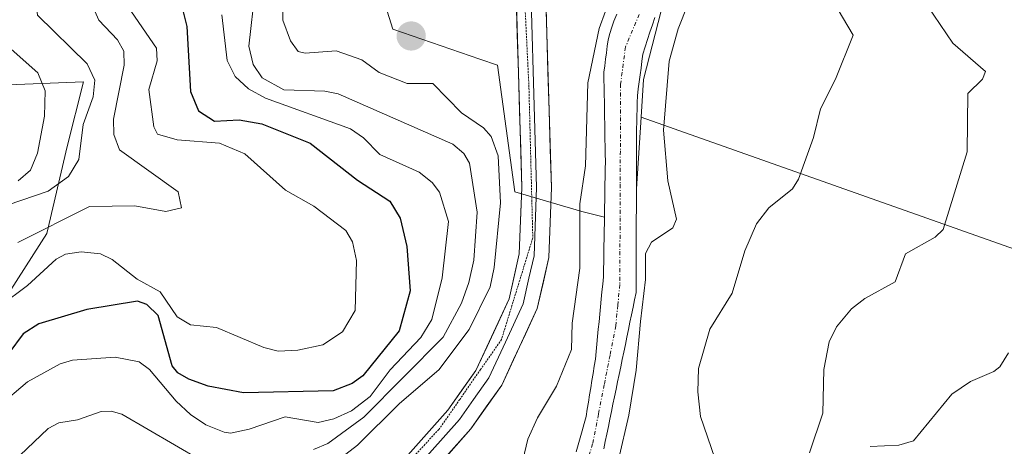
# Model space of a CAD drawing. Units: metres. Extents: x 668396 to 671856, y 4749002 to 4751400.
# Drawn here: x 669285 to 669412, y 4750056 to 4750111 of the extents above; entities that cross this region are included whole.
import ezdxf

# ---------------------------------------------------------------- set-up
doc = ezdxf.new("R2010")
doc.units = ezdxf.units.M
doc.header["$MEASUREMENT"] = 0
doc.linetypes.add('TRAZO_Y_PUNTO', pattern=[1, 0.5, -0.25, 0, -0.25])
doc.linetypes.add('TRAZOS2', pattern=[0.375, 0.25, -0.125])
for name, color, linetype, lineweight in [('Arbolado forestal CxS', 92, 'Continuous', 0), ('Carátula', 7, 'Continuous', 5), ('Corriente natural Cxs', 5, 'Continuous', 13), ('Corriente natural eje', 5, 'TRAZO_Y_PUNTO', 0), ('Corriente natural superficial', 5, 'Continuous', 13), ('Curva de nivel maestra', 36, 'Continuous', 30), ('Curva de nivel normal', 36, 'Continuous', 0), ('Layer 0', 7, 'Continuous', 0), ('Matorral CxS', 135, 'Continuous', 0), ('Núcleo urbano CxS', 19, 'Continuous', 0), ('Punto de cota en terreno', 7, 'Continuous', 0), ('Suelo desnudo CxS', 43, 'Continuous', 0), ('Vía pecuaria eje', 92, 'TRAZOS2', 0)]:
    doc.layers.add(name, color=color, linetype=linetype, lineweight=lineweight)

# ---------------------------------------------------------------- blocks, each defined once
blk = doc.blocks.new('*U151')
at = {"layer": 'Matorral CxS', "color": 135, "linetype": 'Continuous', "lineweight": 0}
blk.add_polyline3d([(669270.5815, 4750101.8877, 905.5522), (669293.2377, 4750102.7701, 887.6734), (669291.1585, 4750094.4543, 887.4135), (669288.5173, 4750083.2293, 879.5328), (669283.8949, 4750075.9659, 876.2244)], dxfattribs=at)
blk = doc.blocks.new('*U157')
at = {"layer": 'Suelo desnudo CxS', "color": 43, "linetype": 'Continuous', "lineweight": 0}
for points in [[(669356.7201, 4750055.0601, 854.1326), (669356.9801, 4750055.9701, 854.1555), (669357.2401, 4750056.8901, 854.1747), (669357.5001, 4750057.8001, 854.1769), (669357.7601, 4750058.7201, 854.2795), (669358.0201, 4750059.6301, 854.3773), (669358.1701, 4750060.5601, 854.4147), (669358.3201, 4750061.4801, 854.4495), (669358.4701, 4750062.4101, 854.4809), (669358.6201, 4750063.3401, 854.5563), (669358.7701, 4750064.2601, 854.641), (669358.9201, 4750065.1901, 854.7305), (669359.0701, 4750066.1101, 854.8245), (669359.2201, 4750067.0401, 854.9233), (669359.3101, 4750068.0001, 854.9403), (669359.4101, 4750068.9701, 854.9051), (669359.5001, 4750069.9301, 854.8549), (669359.5901, 4750070.8901, 854.7942), (669359.6901, 4750071.8501, 854.7261), (669359.7801, 4750072.8201, 854.6765), (669359.8801, 4750073.7801, 854.6925), (669359.9701, 4750074.7401, 854.7033), (669360.0601, 4750075.7001, 854.7115), (669360.1601, 4750076.6701, 854.7187), (669360.2501, 4750077.6301, 854.7191), (669360.2701, 4750078.6201, 854.6903), (669360.2801, 4750079.6201, 854.659), (669360.2885, 4750080.0379, 854.6465), (669360.3001, 4750080.6101, 854.6292), (669360.3201, 4750081.6001, 854.5988), (669360.3301, 4750082.5901, 854.5675), (669360.3501, 4750083.5901, 854.543), (669360.3701, 4750084.5801, 854.5181), (669360.3777, 4750085.332, 854.4984), (669360.3801, 4750085.5701, 854.4921), (669360.4001, 4750086.5601, 854.4663), (669360.4201, 4750087.5601, 854.4413), (669360.4301, 4750088.5501, 854.4417), (669360.4501, 4750089.5401, 854.4424), (669360.4701, 4750090.5301, 854.443), (669360.4801, 4750091.5301, 854.4432), (669360.5001, 4750092.5201, 854.444), (669360.4801, 4750093.4801, 854.4654), (669360.4701, 4750094.4301, 854.4869), (669360.4501, 4750095.3901, 854.5088), (669360.4301, 4750096.3501, 854.5309), (669360.4201, 4750097.3001, 854.553), (669360.4001, 4750098.2601, 854.5806), (669360.3801, 4750099.2201, 854.6095), (669360.3701, 4750100.1701, 854.6378), (669360.3501, 4750101.1301, 854.6663), (669360.3301, 4750102.0901, 854.6947), (669360.3201, 4750103.0401, 854.7115), (669360.3001, 4750104.0001, 854.7199), (669360.4101, 4750104.8401, 854.7275), (669360.5201, 4750105.6801, 854.7347), (669360.6301, 4750106.5201, 854.7415), (669360.7401, 4750107.3601, 854.7479), (669360.8501, 4750108.2001, 854.7582), (669361.0901, 4750109.0001, 854.7676), (669361.3301, 4750109.8101, 854.7765), (669361.5701, 4750110.6101, 854.7847), (669361.9901, 4750111.5101, 854.7915)], [(669369.1736, 4750117.7979, 855.2295), (669365.4207, 4750103.0771, 854.9776), (669365.0993, 4750098.2025, 854.9358), (669364.4901, 4750088.9699, 854.7891), (669364.4901, 4750088.1301, 854.7879), (669364.4901, 4750087.1701, 854.8567), (669364.4901, 4750086.2101, 855.0595), (669364.4801, 4750085.2501, 855.2592), (669364.4801, 4750084.2901, 855.4612), (669364.4801, 4750083.3301, 855.6633), (669364.4801, 4750082.3601, 855.8478), (669364.4701, 4750081.4001, 855.9096), (669364.4701, 4750080.4401, 855.9766), (669364.4701, 4750079.4801, 856.0437), (669364.4701, 4750078.5201, 856.1107), (669364.4601, 4750077.5501, 856.173), (669364.4601, 4750076.5901, 856.2822), (669364.4601, 4750075.6301, 856.3938), (669364.2601, 4750074.6701, 856.3786), (669364.0601, 4750073.7101, 856.3504), (669363.8601, 4750072.7501, 856.3093), (669363.6701, 4750071.7901, 856.3589), (669363.4701, 4750070.8301, 856.4488), (669363.2701, 4750069.8601, 856.5584), (669363.0701, 4750068.9001, 856.6831), (669362.8701, 4750067.9401, 856.825), (669362.6801, 4750066.9801, 856.8119), (669362.4801, 4750066.0201, 856.6404), (669362.2801, 4750065.0601, 856.4654), (669362.0801, 4750064.1001, 856.2967), (669361.8801, 4750063.1401, 856.1345), (669361.6801, 4750062.1801, 856.0238), (669361.4801, 4750061.2201, 856.0023), (669361.2901, 4750060.2601, 855.9817), (669361.0901, 4750059.3001, 855.952), (669360.8901, 4750058.3401, 855.9182), (669360.6901, 4750057.3701, 855.867), (669360.4901, 4750056.4101, 855.726), (669360.2901, 4750055.4501, 855.5885)]]:
    blk.add_polyline3d(points, dxfattribs=at)
blk = doc.blocks.new('*U159')
at = {"layer": 'Arbolado forestal CxS', "color": 92, "linetype": 'Continuous', "lineweight": 0}
blk.add_polyline3d([(669426.7061, 4750076.4213, 875.7255), (669365.0993, 4750098.2025, 854.9358), (669365.4207, 4750103.0771, 854.9776), (669369.1736, 4750117.7979, 855.2295)], dxfattribs=at)
blk = doc.blocks.new('*U171')
at = {"layer": 'Curva de nivel normal', "color": 36, "linetype": 'Continuous', "lineweight": 0}
blk.add_polyline3d([(669284.04, 4750117.93, 890), (669286.51, 4750116.14, 890), (669286.94, 4750115.19, 890), (669287.35, 4750111.38, 890), (669293.71, 4750105.07, 890), (669294.71, 4750103, 890), (669294.5, 4750100.82, 890), (669293.2, 4750097.27, 890), (669292.66, 4750092.75, 890), (669291.31, 4750090.58, 890), (669288.71, 4750088.68, 890), (669283.57, 4750086.91, 890)], dxfattribs=at)
blk = doc.blocks.new('*U200')
at = {"layer": 'Curva de nivel normal', "color": 36, "linetype": 'Continuous', "lineweight": 0}
for points in [[(669284.15, 4750053.73, 865), (669288.7, 4750058.08, 865), (669290.09, 4750058.81, 865), (669292.5, 4750059.22, 865), (669295.55, 4750060.27, 865), (669296.82, 4750060.31, 865), (669298.19, 4750059.93, 865), (669308.37, 4750053.99, 865)], [(669322.88, 4750055.37, 865), (669324.72, 4750056.15, 865), (669329.39, 4750059.53, 865), (669339.59, 4750069.85, 865), (669341.95, 4750074.23, 865), (669342.92, 4750076.92, 865), (669343.54, 4750079.77, 865), (669343.99, 4750085.99, 865), (669343, 4750092.29, 865), (669342.26, 4750093.53, 865), (669340.84, 4750094.74, 865), (669326.08, 4750101.21, 865), (669324.37, 4750101.57, 865), (669319.09, 4750101.73, 865), (669316.28, 4750103.27, 865), (669315.1, 4750105.02, 865), (669314.57, 4750107.36, 865), (669315.38, 4750114.64, 865)], [(669396.3, 4750121.04, 865), (669405.26, 4750107.74, 865), (669409.46, 4750104.12, 865), (669409.07, 4750103.1, 865), (669407.2, 4750101.27, 865), (669407.12, 4750093.75, 865), (669404.01, 4750083.74, 865), (669403.01, 4750082.73, 865), (669399.17, 4750080.6, 865), (669397.83, 4750077.01, 865), (669393.91, 4750074.85, 865), (669392.21, 4750073.49, 865), (669390.29, 4750071.19, 865), (669389.34, 4750069.25, 865), (669388.63, 4750065.68, 865), (669388.53, 4750060.08, 865), (669386.82, 4750054.93, 865)]]:
    blk.add_polyline3d(points, dxfattribs=at)
blk = doc.blocks.new('*U206')
at = {"layer": 'Curva de nivel normal', "color": 36, "linetype": 'Continuous', "lineweight": 0}
blk.add_polyline3d([(669282.78, 4750108.02, 895), (669287.39, 4750103.93, 895), (669288.3, 4750101.62, 895), (669288.21, 4750098.33, 895), (669287.33, 4750093.56, 895), (669286.43, 4750091.4, 895), (669284.83, 4750090.02, 895)], dxfattribs=at)
blk = doc.blocks.new('*U209')
at = {"layer": 'Curva de nivel normal', "color": 36, "linetype": 'Continuous', "lineweight": 0}
for points in [[(669324.44, 4750052.74, 860), (669328.55, 4750055.94, 860), (669333.97, 4750061.29, 860), (669339.04, 4750065.66, 860), (669342.96, 4750070.86, 860), (669345.66, 4750076.34, 860), (669346.19, 4750078.82, 860), (669346.97, 4750087.19, 860), (669346.67, 4750093.24, 860), (669345.78, 4750095.73, 860), (669344.8, 4750096.83, 860), (669341.94, 4750098.79, 860), (669338.25, 4750102.54, 860), (669334.94, 4750102.57, 860), (669331.35, 4750103.99, 860), (669329.14, 4750105.59, 860), (669325.81, 4750106.75, 860), (669321.81, 4750106.46, 860), (669320.9, 4750106.69, 860), (669319.92, 4750108.07, 860), (669318.92, 4750110.72, 860), (669318.92, 4750112.23, 860)], [(669389.79, 4750113.23, 860), (669392.42, 4750108.79, 860), (669390.16, 4750103.1, 860), (669388.2, 4750099.3, 860), (669387.33, 4750095.58, 860), (669385.37, 4750090.23, 860), (669384.62, 4750088.99, 860), (669381.58, 4750086.53, 860), (669379.97, 4750084.47, 860), (669378.45, 4750081, 860), (669376.85, 4750075.51, 860), (669373.97, 4750070.88, 860), (669372.48, 4750065.82, 860), (669372.4, 4750062.79, 860), (669372.74, 4750059.65, 860), (669374.6, 4750054.24, 860)]]:
    blk.add_polyline3d(points, dxfattribs=at)
blk = doc.blocks.new('*U213')
at = {"layer": 'Curva de nivel normal', "color": 36, "linetype": 'Continuous', "lineweight": 0}
blk.add_polyline3d([(669293.81, 4750113.92, 885), (669295.22, 4750110.73, 885), (669297.64, 4750108.17, 885), (669298.47, 4750106.72, 885), (669298.49, 4750104.92, 885), (669297.14, 4750097.96, 885), (669297.16, 4750096, 885), (669297.91, 4750093.99, 885), (669305.46, 4750088.57, 885), (669305.9, 4750086.52, 885), (669303.87, 4750086.06, 885), (669299.87, 4750086.78, 885), (669294.01, 4750086.71, 885), (669284.8, 4750082.07, 885)], dxfattribs=at)
blk = doc.blocks.new('*U219')
at = {"layer": 'Curva de nivel normal', "color": 36, "linetype": 'Continuous', "lineweight": 0}
blk.add_polyline3d([(669282.42, 4750073.87, 880), (669286.03, 4750076.53, 880), (669289.73, 4750079.9, 880), (669290.94, 4750080.55, 880), (669292.96, 4750080.87, 880), (669295.45, 4750080.6, 880), (669296.96, 4750079.88, 880), (669300.16, 4750077.35, 880), (669303.13, 4750075.72, 880), (669305.32, 4750072.48, 880), (669307.05, 4750071.45, 880), (669310.38, 4750071.12, 880), (669316.48, 4750068.54, 880), (669318.34, 4750068.05, 880), (669320.89, 4750068.17, 880), (669324.11, 4750068.86, 880), (669326.63, 4750070.54, 880), (669328.27, 4750073.31, 880), (669328.43, 4750079.75, 880), (669327.93, 4750082.15, 880), (669327.05, 4750083.6, 880), (669322.94, 4750086.73, 880), (669319.27, 4750088.8, 880), (669314.06, 4750093.5, 880), (669310.78, 4750094.87, 880), (669305.34, 4750095.3, 880), (669302.78, 4750096.02, 880), (669302.32, 4750096.98, 880), (669301.67, 4750101.8, 880), (669302.75, 4750105.47, 880), (669302.65, 4750107.1, 880), (669298.98, 4750112.47, 880)], dxfattribs=at)
blk = doc.blocks.new('5PATER')
at = {"layer": 'Carátula', "linetype": 'Continuous', "lineweight": 5}
h = blk.add_hatch(color=250, dxfattribs=at)
edge = h.paths.add_edge_path()
edge.add_ellipse((0, 0.01), major_axis=(-1.33, -1.34), ratio=0.999422, start_angle=0, end_angle=360)

msp = doc.modelspace()

# ---------------------------------------------------------------- linework, layer by layer
at = {"layer": 'Arbolado forestal CxS', "color": 92, "linetype": 'Continuous', "lineweight": 0}
for points in [[(669365.0993, 4750098.2025, 854.9358), (669426.7061, 4750076.4213, 875.7255), (669474.5497, 4750059.9261, 908.7123), (669520.5913, 4750035.7839, 938.0352), (669539.5869, 4750020.0159, 941.3416), (669564.0569, 4750015.7967, 958.0171), (669587.6835, 4750014.1095, 971.6373), (669615.5287, 4750025.9219, 993.1186), (669642.5307, 4750044.4845, 1009.7245), (669650.1247, 4750052.9231, 1013.52), (669677.9705, 4750052.0789, 1031.8552), (669693.0763, 4750059.7533, 1040.702), (669700.3727, 4750082.9681, 1044.1758), (669697.0559, 4750097.5599, 1043.5075), (669697.0561, 4750111.4885, 1043.6891), (669693.7401, 4750129.3963, 1041.8634), (669698.6993, 4750150.1269, 1048.7015), (669703.6137, 4750163.7677, 1048.9086), (669721.2545, 4750179.3153, 1056.57), (669721.9691, 4750179.4173, 1057.5902), (669749.1165, 4750183.2949, 1075.3034), (669769.3083, 4750181.0197, 1074.402)], [(669365.0993, 4750098.2025, 854.9358), (669426.7061, 4750076.4213, 875.7255), (669474.5497, 4750059.9261, 908.7123), (669520.5913, 4750035.7839, 938.0352), (669539.5869, 4750020.0159, 941.3416), (669564.0569, 4750015.7967, 958.0171), (669587.6835, 4750014.1095, 971.6373), (669615.5287, 4750025.9219, 993.1186), (669642.5307, 4750044.4845, 1009.7245), (669650.1247, 4750052.9231, 1013.52), (669677.9705, 4750052.0789, 1031.8552), (669693.0763, 4750059.7533, 1040.702), (669700.3727, 4750082.9681, 1044.1758), (669697.0559, 4750097.5599, 1043.5075), (669697.0561, 4750111.4885, 1043.6891), (669693.7401, 4750129.3963, 1041.8634), (669698.6993, 4750150.1269, 1048.7015), (669703.6137, 4750163.7677, 1048.9086), (669721.2545, 4750179.3153, 1056.57), (669721.9691, 4750179.4173, 1057.5902), (669749.1165, 4750183.2949, 1075.3034), (669769.3083, 4750181.0197, 1074.402)], [(669317.1351, 4750160.3831, 858.8787), (669319.2752, 4750153.5731, 858.8534), (669325.5158, 4750132.3929, 859.8435), (669325.8847, 4750132.5419, 860.0055), (669333.1067, 4750109.5653, 858.5549), (669344.3055, 4750105.6973, 857.1857), (669346.5789, 4750104.9121, 856.9832), (669348.8519, 4750088.5773, 856.5331), (669357.4661, 4750086.0541, 854.3333), (669360.3777, 4750085.332, 854.4984)], [(669325.8847, 4750132.5419, 860.0055), (669333.1067, 4750109.5653, 858.5549), (669344.3055, 4750105.6973, 857.1857), (669346.5789, 4750104.9121, 856.9832), (669348.8519, 4750088.5773, 856.5331), (669357.4661, 4750086.0541, 854.3333), (669360.3777, 4750085.332, 854.4984), (669360.3701, 4750084.5801, 854.5181), (669360.3501, 4750083.5901, 854.543), (669360.3301, 4750082.5901, 854.5675), (669360.3201, 4750081.6001, 854.5988), (669360.3001, 4750080.6101, 854.6292), (669360.2885, 4750080.0379, 854.6465), (669360.2801, 4750079.6201, 854.659), (669360.2701, 4750078.6201, 854.6903), (669360.2501, 4750077.6301, 854.7191), (669360.1601, 4750076.6701, 854.7187), (669360.0601, 4750075.7001, 854.7115), (669359.9701, 4750074.7401, 854.7033), (669359.8801, 4750073.7801, 854.6925), (669359.7801, 4750072.8201, 854.6765), (669359.6901, 4750071.8501, 854.7261), (669359.5901, 4750070.8901, 854.7942), (669359.5001, 4750069.9301, 854.8549), (669359.4101, 4750068.9701, 854.9051), (669359.3101, 4750068.0001, 854.9403), (669359.2201, 4750067.0401, 854.9233), (669359.0701, 4750066.1101, 854.8245), (669358.9201, 4750065.1901, 854.7305), (669358.7701, 4750064.2601, 854.641), (669358.6201, 4750063.3401, 854.5563), (669358.4701, 4750062.4101, 854.4809), (669358.3201, 4750061.4801, 854.4495), (669358.1701, 4750060.5601, 854.4147), (669358.0201, 4750059.6301, 854.3773), (669357.7601, 4750058.7201, 854.2795), (669357.5001, 4750057.8001, 854.1769), (669357.2401, 4750056.8901, 854.1747), (669356.9801, 4750055.9701, 854.1555), (669356.7201, 4750055.0601, 854.1326)], [(669369.1736, 4750117.7979, 855.2295), (669365.4207, 4750103.0771, 854.9776), (669365.0993, 4750098.2025, 854.9358)], [(669283.8949, 4750075.9659, 876.2244), (669288.5173, 4750083.2293, 879.5328), (669291.1585, 4750094.4543, 887.4135), (669293.2377, 4750102.7701, 887.6734), (669270.5815, 4750101.8877, 905.5522)], [(669270.5815, 4750101.8877, 905.5522), (669293.2377, 4750102.7701, 887.6734), (669291.1585, 4750094.4543, 887.4135), (669288.5173, 4750083.2293, 879.5328), (669283.8949, 4750075.9659, 876.2244)], [(669360.2901, 4750055.4501, 855.5885), (669360.4901, 4750056.4101, 855.726), (669360.6901, 4750057.3701, 855.867), (669360.8901, 4750058.3401, 855.9182), (669361.0901, 4750059.3001, 855.952), (669361.2901, 4750060.2601, 855.9817), (669361.4801, 4750061.2201, 856.0023), (669361.6801, 4750062.1801, 856.0238), (669361.8801, 4750063.1401, 856.1345), (669362.0801, 4750064.1001, 856.2967), (669362.2801, 4750065.0601, 856.4654), (669362.4801, 4750066.0201, 856.6404), (669362.6801, 4750066.9801, 856.8119), (669362.8701, 4750067.9401, 856.825), (669363.0701, 4750068.9001, 856.6831), (669363.2701, 4750069.8601, 856.5584), (669363.4701, 4750070.8301, 856.4488), (669363.6701, 4750071.7901, 856.3589), (669363.8601, 4750072.7501, 856.3093), (669364.0601, 4750073.7101, 856.3504), (669364.2601, 4750074.6701, 856.3786), (669364.4601, 4750075.6301, 856.3938), (669364.4601, 4750076.5901, 856.2822), (669364.4601, 4750077.5501, 856.173), (669364.4701, 4750078.5201, 856.1107), (669364.4701, 4750079.4801, 856.0437), (669364.4701, 4750080.4401, 855.9766), (669364.4701, 4750081.4001, 855.9096), (669364.4801, 4750082.3601, 855.8478), (669364.4801, 4750083.3301, 855.6633), (669364.4801, 4750084.2901, 855.4612), (669364.4801, 4750085.2501, 855.2592), (669364.4901, 4750086.2101, 855.0595), (669364.4901, 4750087.1701, 854.8567), (669364.4901, 4750088.1301, 854.7879), (669364.4901, 4750088.9699, 854.7891), (669365.0993, 4750098.2025, 854.9358), (669426.7061, 4750076.4213, 875.7255)], [(669365.0993, 4750098.2025, 854.9358), (669364.4901, 4750088.9699, 854.7891), (669364.4901, 4750088.1301, 854.7879), (669364.4901, 4750087.1701, 854.8567), (669364.4901, 4750086.2101, 855.0595), (669364.4801, 4750085.2501, 855.2592), (669364.4801, 4750084.2901, 855.4612), (669364.4801, 4750083.3301, 855.6633), (669364.4801, 4750082.3601, 855.8478), (669364.4701, 4750081.4001, 855.9096), (669364.4701, 4750080.4401, 855.9766), (669364.4701, 4750079.4801, 856.0437), (669364.4701, 4750078.5201, 856.1107), (669364.4601, 4750077.5501, 856.173), (669364.4601, 4750076.5901, 856.2822), (669364.4601, 4750075.6301, 856.3938), (669364.2601, 4750074.6701, 856.3786), (669364.0601, 4750073.7101, 856.3504), (669363.8601, 4750072.7501, 856.3093), (669363.6701, 4750071.7901, 856.3589), (669363.4701, 4750070.8301, 856.4488), (669363.2701, 4750069.8601, 856.5584), (669363.0701, 4750068.9001, 856.6831), (669362.8701, 4750067.9401, 856.825), (669362.6801, 4750066.9801, 856.8119), (669362.4801, 4750066.0201, 856.6404), (669362.2801, 4750065.0601, 856.4654), (669362.0801, 4750064.1001, 856.2967), (669361.8801, 4750063.1401, 856.1345), (669361.6801, 4750062.1801, 856.0238), (669361.4801, 4750061.2201, 856.0023), (669361.2901, 4750060.2601, 855.9817), (669361.0901, 4750059.3001, 855.952), (669360.8901, 4750058.3401, 855.9182), (669360.6901, 4750057.3701, 855.867), (669360.4901, 4750056.4101, 855.726), (669360.2901, 4750055.4501, 855.5885)], [(669360.3777, 4750085.332, 854.4984), (669360.3701, 4750084.5801, 854.5181), (669360.3501, 4750083.5901, 854.543), (669360.3301, 4750082.5901, 854.5675), (669360.3201, 4750081.6001, 854.5988), (669360.3001, 4750080.6101, 854.6292), (669360.2885, 4750080.0379, 854.6465), (669360.2801, 4750079.6201, 854.659), (669360.2701, 4750078.6201, 854.6903), (669360.2501, 4750077.6301, 854.7191), (669360.1601, 4750076.6701, 854.7187), (669360.0601, 4750075.7001, 854.7115), (669359.9701, 4750074.7401, 854.7033), (669359.8801, 4750073.7801, 854.6925), (669359.7801, 4750072.8201, 854.6765), (669359.6901, 4750071.8501, 854.7261), (669359.5901, 4750070.8901, 854.7942), (669359.5001, 4750069.9301, 854.8549), (669359.4101, 4750068.9701, 854.9051), (669359.3101, 4750068.0001, 854.9403), (669359.2201, 4750067.0401, 854.9233), (669359.0701, 4750066.1101, 854.8245), (669358.9201, 4750065.1901, 854.7305), (669358.7701, 4750064.2601, 854.641), (669358.6201, 4750063.3401, 854.5563), (669358.4701, 4750062.4101, 854.4809), (669358.3201, 4750061.4801, 854.4495), (669358.1701, 4750060.5601, 854.4147), (669358.0201, 4750059.6301, 854.3773), (669357.7601, 4750058.7201, 854.2795), (669357.5001, 4750057.8001, 854.1769), (669357.2401, 4750056.8901, 854.1747), (669356.9801, 4750055.9701, 854.1555), (669356.7201, 4750055.0601, 854.1326)]]:
    msp.add_polyline3d(points, dxfattribs=at)
at = {"layer": 'Corriente natural Cxs', "color": 5, "linetype": 'Continuous', "lineweight": 13}
for points in [[(669356.7201, 4750055.0601, 853.9867), (669356.9801, 4750055.9701, 854.0167), (669357.2401, 4750056.8901, 854.0436), (669357.5001, 4750057.8001, 854.0672), (669357.7601, 4750058.7201, 854.0991), (669358.0201, 4750059.6301, 854.1536), (669358.1701, 4750060.5601, 854.1873), (669358.3201, 4750061.4801, 854.2091), (669358.4701, 4750062.4101, 854.2197), (669358.6201, 4750063.3401, 854.2187), (669358.7701, 4750064.2601, 854.2484), (669358.9201, 4750065.1901, 854.285), (669359.0701, 4750066.1101, 854.3192), (669359.2201, 4750067.0401, 854.3522), (669359.3101, 4750068.0001, 854.3931), (669359.4101, 4750068.9701, 854.4081), (669359.5001, 4750069.9301, 854.398), (669359.5901, 4750070.8901, 854.3869), (669359.6901, 4750071.8501, 854.3733), (669359.7801, 4750072.8201, 854.3601), (669359.8801, 4750073.7801, 854.3548), (669359.9701, 4750074.7401, 854.3751), (669360.0601, 4750075.7001, 854.3934), (669360.1601, 4750076.6701, 854.408), (669360.2501, 4750077.6301, 854.4222), (669360.2701, 4750078.6201, 854.4474), (669360.2801, 4750079.6201, 854.4468), (669360.3001, 4750080.6101, 854.4445), (669360.3201, 4750081.6001, 854.4427), (669360.3301, 4750082.5901, 854.4431), (669360.3501, 4750083.5901, 854.4423), (669360.3701, 4750084.5801, 854.4438), (669360.3801, 4750085.5701, 854.4473), (669360.4001, 4750086.5601, 854.4498), (669360.4201, 4750087.5601, 854.453), (669360.4301, 4750088.5501, 854.4594), (669360.4501, 4750089.5401, 854.4985), (669360.4701, 4750090.5301, 854.5371), (669360.4801, 4750091.5301, 854.5771), (669360.5001, 4750092.5201, 854.6151), (669360.4801, 4750093.4801, 854.6572), (669360.4701, 4750094.4301, 854.6833), (669360.4501, 4750095.3901, 854.7109), (669360.4301, 4750096.3501, 854.7386), (669360.4201, 4750097.3001, 854.7646), (669360.4001, 4750098.2601, 854.7924), (669360.3801, 4750099.2201, 854.8137), (669360.3701, 4750100.1701, 854.8307), (669360.3501, 4750101.1301, 854.8491), (669360.3301, 4750102.0901, 854.8671), (669360.3201, 4750103.0401, 854.8834), (669360.3001, 4750104.0001, 854.9074), (669360.4101, 4750104.8401, 854.917), (669360.5201, 4750105.6801, 854.9225), (669360.6301, 4750106.5201, 854.924), (669360.7401, 4750107.3601, 854.9214), (669360.8501, 4750108.2001, 854.9148), (669361.0901, 4750109.0001, 854.8794), (669361.3301, 4750109.8101, 854.8438), (669361.5701, 4750110.6101, 854.8215), (669361.9901, 4750111.5101, 854.8389)], [(669366.8601, 4750111.0501, 854.844), (669366.5501, 4750110.1101, 854.8104), (669366.2401, 4750109.1701, 854.79), (669365.9401, 4750108.2201, 854.7757), (669365.6301, 4750107.2801, 854.7694), (669365.3201, 4750106.3401, 854.7637), (669365.2001, 4750105.4501, 854.7581), (669365.0901, 4750104.5501, 854.7527), (669364.9701, 4750103.6601, 854.7476), (669364.8501, 4750102.7701, 854.7461), (669364.7401, 4750101.8701, 854.7439), (669364.6201, 4750100.9801, 854.7399), (669364.6001, 4750100.1201, 854.7366), (669364.5801, 4750099.2601, 854.733), (669364.5601, 4750098.4001, 854.7271), (669364.5501, 4750097.5501, 854.7065), (669364.5301, 4750096.6901, 854.6853), (669364.5101, 4750095.8301, 854.6641), (669364.5101, 4750094.8701, 854.6412), (669364.5101, 4750093.9101, 854.6183), (669364.5001, 4750092.9401, 854.5926), (669364.5001, 4750091.9801, 854.566), (669364.5001, 4750091.0201, 854.5394), (669364.5001, 4750090.0601, 854.5128), (669364.4901, 4750089.1001, 854.4859), (669364.4901, 4750088.1301, 854.4679), (669364.4901, 4750087.1701, 854.4643), (669364.4901, 4750086.2101, 854.4608), (669364.4801, 4750085.2501, 854.4567), (669364.4801, 4750084.2901, 854.4531), (669364.4801, 4750083.3301, 854.4569), (669364.4801, 4750082.3601, 854.4956), (669364.4701, 4750081.4001, 854.5327), (669364.4701, 4750080.4401, 854.5708), (669364.4701, 4750079.4801, 854.6088), (669364.4701, 4750078.5201, 854.6469), (669364.4601, 4750077.5501, 854.7034), (669364.4601, 4750076.5901, 854.7613), (669364.4601, 4750075.6301, 854.8192), (669364.2601, 4750074.6701, 854.8242), (669364.0601, 4750073.7101, 854.819), (669363.8601, 4750072.7501, 854.8553), (669363.6701, 4750071.7901, 854.8936), (669363.4701, 4750070.8301, 854.9117), (669363.2701, 4750069.8601, 854.9136), (669363.0701, 4750068.9001, 854.8976), (669362.8701, 4750067.9401, 854.8276), (669362.6801, 4750066.9801, 854.7234), (669362.4801, 4750066.0201, 854.6015), (669362.2801, 4750065.0601, 854.4672), (669362.0801, 4750064.1001, 854.3205), (669361.8801, 4750063.1401, 854.2095), (669361.6801, 4750062.1801, 854.1786), (669361.4801, 4750061.2201, 854.1665), (669361.2901, 4750060.2601, 854.2667), (669361.0901, 4750059.3001, 854.351), (669360.8901, 4750058.3401, 854.4104), (669360.6901, 4750057.3701, 854.4168), (669360.4901, 4750056.4101, 854.4203), (669360.2901, 4750055.4501, 854.4212)]]:
    msp.add_polyline3d(points, dxfattribs=at)
at = {"layer": 'Corriente natural eje', "color": 5, "linetype": 'TRAZO_Y_PUNTO', "lineweight": 0}
msp.add_polyline3d([(669364.8615, 4750111.4658, 854.8342), (669363.0901, 4750107.2701, 854.7733), (669362.4601, 4750102.4901, 854.7387), (669362.4434, 4750098.1801, 854.6485), (669362.4268, 4750093.8701, 854.5481), (669362.4101, 4750089.5601, 854.4218), (669362.3934, 4750085.2501, 854.3376), (669362.3768, 4750080.9401, 854.3093), (669362.3601, 4750076.6301, 854.3145), (669362.1001, 4750073.9851, 854.251), (669361.8401, 4750071.3401, 854.2245), (669361.0951, 4750067.5326, 854.1312), (669360.3501, 4750063.7251, 854.0469), (669359.6051, 4750059.9176, 854.2303), (669358.8601, 4750056.1101, 854.2369), (669357.5701, 4750052.0221, 854.0981)], dxfattribs=at)
at = {"layer": 'Corriente natural superficial', "color": 5, "linetype": 'Continuous', "lineweight": 13}
for points in [[(669356.7201, 4750055.0601, 853.9867), (669356.9801, 4750055.9701, 854.0167), (669357.2401, 4750056.8901, 854.0436), (669357.5001, 4750057.8001, 854.0672), (669357.7601, 4750058.7201, 854.0991), (669358.0201, 4750059.6301, 854.1536), (669358.1701, 4750060.5601, 854.1873), (669358.3201, 4750061.4801, 854.2091), (669358.4701, 4750062.4101, 854.2197), (669358.6201, 4750063.3401, 854.2187), (669358.7701, 4750064.2601, 854.2484), (669358.9201, 4750065.1901, 854.285), (669359.0701, 4750066.1101, 854.3192), (669359.2201, 4750067.0401, 854.3522), (669359.3101, 4750068.0001, 854.3931), (669359.4101, 4750068.9701, 854.4081), (669359.5001, 4750069.9301, 854.398), (669359.5901, 4750070.8901, 854.3869), (669359.6901, 4750071.8501, 854.3733), (669359.7801, 4750072.8201, 854.3601), (669359.8801, 4750073.7801, 854.3548), (669359.9701, 4750074.7401, 854.3751), (669360.0601, 4750075.7001, 854.3934), (669360.1601, 4750076.6701, 854.408), (669360.2501, 4750077.6301, 854.4222), (669360.2701, 4750078.6201, 854.4474), (669360.2801, 4750079.6201, 854.4468), (669360.3001, 4750080.6101, 854.4445), (669360.3201, 4750081.6001, 854.4427), (669360.3301, 4750082.5901, 854.4431), (669360.3501, 4750083.5901, 854.4423), (669360.3701, 4750084.5801, 854.4438), (669360.3801, 4750085.5701, 854.4473), (669360.4001, 4750086.5601, 854.4498), (669360.4201, 4750087.5601, 854.453), (669360.4301, 4750088.5501, 854.4594), (669360.4501, 4750089.5401, 854.4985), (669360.4701, 4750090.5301, 854.5371), (669360.4801, 4750091.5301, 854.5771), (669360.5001, 4750092.5201, 854.6151), (669360.4801, 4750093.4801, 854.6572), (669360.4701, 4750094.4301, 854.6833), (669360.4501, 4750095.3901, 854.7109), (669360.4301, 4750096.3501, 854.7386), (669360.4201, 4750097.3001, 854.7646), (669360.4001, 4750098.2601, 854.7924), (669360.3801, 4750099.2201, 854.8137), (669360.3701, 4750100.1701, 854.8307), (669360.3501, 4750101.1301, 854.8491), (669360.3301, 4750102.0901, 854.8671), (669360.3201, 4750103.0401, 854.8834), (669360.3001, 4750104.0001, 854.9074), (669360.4101, 4750104.8401, 854.917), (669360.5201, 4750105.6801, 854.9225), (669360.6301, 4750106.5201, 854.924), (669360.7401, 4750107.3601, 854.9214), (669360.8501, 4750108.2001, 854.9148), (669361.0901, 4750109.0001, 854.8794), (669361.3301, 4750109.8101, 854.8438), (669361.5701, 4750110.6101, 854.8215), (669361.9901, 4750111.5101, 854.8389)], [(669366.8601, 4750111.0501, 854.844), (669366.5501, 4750110.1101, 854.8104), (669366.2401, 4750109.1701, 854.79), (669365.9401, 4750108.2201, 854.7757), (669365.6301, 4750107.2801, 854.7694), (669365.3201, 4750106.3401, 854.7637), (669365.2001, 4750105.4501, 854.7581), (669365.0901, 4750104.5501, 854.7527), (669364.9701, 4750103.6601, 854.7476), (669364.8501, 4750102.7701, 854.7461), (669364.7401, 4750101.8701, 854.7439), (669364.6201, 4750100.9801, 854.7399), (669364.6001, 4750100.1201, 854.7366), (669364.5801, 4750099.2601, 854.733), (669364.5601, 4750098.4001, 854.7271), (669364.5501, 4750097.5501, 854.7065), (669364.5301, 4750096.6901, 854.6853), (669364.5101, 4750095.8301, 854.6641), (669364.5101, 4750094.8701, 854.6412), (669364.5101, 4750093.9101, 854.6183), (669364.5001, 4750092.9401, 854.5926), (669364.5001, 4750091.9801, 854.566), (669364.5001, 4750091.0201, 854.5394), (669364.5001, 4750090.0601, 854.5128), (669364.4901, 4750089.1001, 854.4859), (669364.4901, 4750088.1301, 854.4679), (669364.4901, 4750087.1701, 854.4643), (669364.4901, 4750086.2101, 854.4608), (669364.4801, 4750085.2501, 854.4567), (669364.4801, 4750084.2901, 854.4531), (669364.4801, 4750083.3301, 854.4569), (669364.4801, 4750082.3601, 854.4956), (669364.4701, 4750081.4001, 854.5327), (669364.4701, 4750080.4401, 854.5708), (669364.4701, 4750079.4801, 854.6088), (669364.4701, 4750078.5201, 854.6469), (669364.4601, 4750077.5501, 854.7034), (669364.4601, 4750076.5901, 854.7613), (669364.4601, 4750075.6301, 854.8192), (669364.2601, 4750074.6701, 854.8242), (669364.0601, 4750073.7101, 854.819), (669363.8601, 4750072.7501, 854.8553), (669363.6701, 4750071.7901, 854.8936), (669363.4701, 4750070.8301, 854.9117), (669363.2701, 4750069.8601, 854.9136), (669363.0701, 4750068.9001, 854.8976), (669362.8701, 4750067.9401, 854.8276), (669362.6801, 4750066.9801, 854.7234), (669362.4801, 4750066.0201, 854.6015), (669362.2801, 4750065.0601, 854.4672), (669362.0801, 4750064.1001, 854.3205), (669361.8801, 4750063.1401, 854.2095), (669361.6801, 4750062.1801, 854.1786), (669361.4801, 4750061.2201, 854.1665), (669361.2901, 4750060.2601, 854.2667), (669361.0901, 4750059.3001, 854.351), (669360.8901, 4750058.3401, 854.4104), (669360.6901, 4750057.3701, 854.4168), (669360.4901, 4750056.4101, 854.4203), (669360.2901, 4750055.4501, 854.4212)]]:
    msp.add_polyline3d(points, dxfattribs=at)
at = {"layer": 'Curva de nivel maestra', "color": 36, "linetype": 'Continuous', "lineweight": 30}
msp.add_polyline3d([(669305.45, 4750114.42, 875), (669306.55, 4750109.91, 875), (669307.05, 4750101.52, 875), (669308.09, 4750099.02, 875), (669310.12, 4750097.71, 875), (669313.31, 4750097.86, 875), (669316.25, 4750097.35, 875), (669322.47, 4750094.85, 875), (669328.58, 4750090.08, 875), (669332.74, 4750087.39, 875), (669334.04, 4750085.19, 875), (669334.9, 4750081.53, 875), (669335.35, 4750075.83, 875), (669333.94, 4750070.68, 875), (669329.25, 4750064.86, 875), (669327.88, 4750063.89, 875), (669325.41, 4750062.94, 875), (669313.86, 4750062.68, 875), (669309.3, 4750063.53, 875), (669306.82, 4750064.43, 875), (669305.41, 4750065.27, 875), (669304.66, 4750066.18, 875), (669302.86, 4750072.65, 875), (669301.43, 4750074.07, 875), (669300.2, 4750074.48, 875), (669293.68, 4750073.42, 875), (669287.49, 4750071.57, 875), (669285.47, 4750070.3, 875), (669283.64, 4750067.81, 875)], dxfattribs=at)
at = {"layer": 'Curva de nivel normal', "color": 36, "linetype": 'Continuous', "lineweight": 0}
for points in [[(669362.2, 4750054.04, 855), (669363.53, 4750059.82, 855), (669364.4487, 4750065.5959, 855), (669365.02, 4750071.89, 855), (669365.67, 4750077.28, 855), (669365.66, 4750080.63, 855), (669366.44, 4750082.11, 855), (669369.18, 4750083.97, 855), (669369.65, 4750085.07, 855), (669368.54, 4750090.02, 855), (669368, 4750096.56, 855), (669368.72, 4750105.42, 855), (669369.87, 4750109.6, 855), (669373.43, 4750118.64, 855)], [(669361.33, 4750114.16, 855), (669359.7, 4750109.65, 855), (669358.22, 4750102.66, 855), (669357.93, 4750091.95, 855), (669357.19, 4750087.05, 855), (669357.21, 4750078.75, 855), (669356.24, 4750071.66, 855), (669356.12, 4750068.25, 855), (669354.22, 4750063.55, 855), (669351.74, 4750059.47, 855), (669350.51, 4750056.73, 855), (669349.87, 4750054.02, 855)], [(669282.25, 4750060.92, 870), (669286.05, 4750064.08, 870), (669290.23, 4750066.44, 870), (669291.82, 4750066.9, 870), (669297.33, 4750067.3, 870), (669300.43, 4750066.66, 870), (669301.74, 4750065.69, 870), (669305.19, 4750061.61, 870), (669307.06, 4750059.87, 870), (669309.03, 4750058.55, 870), (669311.38, 4750057.63, 870), (669312.18, 4750057.5, 870), (669314.59, 4750057.98, 870), (669319.25, 4750059.57, 870), (669323.48, 4750058.86, 870), (669325.52, 4750059.35, 870), (669327.8, 4750060.36, 870), (669330.21, 4750062.23, 870), (669332.79, 4750065.63, 870), (669336.72, 4750069.83, 870), (669338.12, 4750072.12, 870), (669339.46, 4750077.51, 870), (669340.28, 4750084.75, 870), (669339.12, 4750088.54, 870), (669338.17, 4750089.79, 870), (669336.52, 4750091.11, 870), (669331.45, 4750093.4, 870), (669329.35, 4750095.54, 870), (669327.66, 4750096.71, 870), (669316.72, 4750100.67, 870), (669314.51, 4750101.88, 870), (669312.8, 4750103.46, 870), (669311.78, 4750105.51, 870), (669311.08, 4750111.42, 870)], [(669412.43, 4750067.82, 870), (669411.34, 4750066.05, 870), (669410.57, 4750065.44, 870), (669407.53, 4750064.14, 870), (669405.16, 4750062.5, 870), (669400.22, 4750056.5, 870), (669398.31, 4750055.94, 870), (669394.61, 4750055.77, 870)]]:
    msp.add_polyline3d(points, dxfattribs=at)
at = {"layer": 'Layer 0', "linetype": 'Continuous', "lineweight": 0}
for points in [[(669394.3701, 4750349.1001), (669388.0701, 4750323.3401), (669377.1001, 4750275.9101), (669370.7901, 4750245.3001), (669361.6901, 4750209.9901), (669355.2701, 4750179.6801), (669354.0201, 4750171.9301), (669353.0701, 4750162.7101), (669352.3801, 4750151.7001), (669352.3701, 4750128.9201), (669353.5401, 4750089.1301), (669353.2001, 4750080.1101), (669351.7301, 4750073.5501), (669347.1401, 4750063.6701), (669343.1801, 4750058.0601), (669337.4501, 4750051.6201), (669331.8901, 4750046.3801), (669323.1901, 4750039.9901), (669311.4201, 4750033.2501), (669302.9801, 4750028.8501), (669283.4001, 4750020.9901)], [(669256.5082, 4750006.2913), (669257.0101, 4750007.0601), (669261.0001, 4750012.2001), (669266.8801, 4750016.6101), (669274.1701, 4750020.7701), (669281.8601, 4750024.4701), (669301.3901, 4750032.3101), (669309.5901, 4750036.5901), (669321.1101, 4750043.1801), (669329.4501, 4750049.3101), (669334.7201, 4750054.2701), (669340.2001, 4750060.4301), (669343.8201, 4750065.5801), (669348.1101, 4750074.7801), (669349.4101, 4750080.6001), (669349.7301, 4750089.1501), (669348.8601, 4750118.7101), (669348.5701, 4750128.8601), (669348.5701, 4750151.8201), (669349.2901, 4750163.0201), (669350.2501, 4750172.4301), (669351.5301, 4750180.3801), (669357.9901, 4750210.8601), (669365.1926, 4750238.861)], [(669359.8401, 4750210.4251), (669353.4001, 4750180.0301), (669352.1351, 4750172.1801), (669351.6551, 4750167.4751), (669351.1801, 4750162.8651), (669350.8351, 4750157.3601), (669350.4751, 4750151.7601), (669350.4751, 4750142.1551), (669350.4701, 4750128.8901), (669350.6151, 4750123.8151), (669351.6351, 4750089.1401), (669351.3051, 4750080.3551), (669350.6551, 4750077.4451), (669349.9201, 4750074.1651), (669347.6251, 4750069.2251), (669345.4801, 4750064.6251), (669343.5001, 4750061.8201), (669341.6901, 4750059.2451), (669336.0851, 4750052.9451), (669333.4501, 4750050.4651), (669330.6701, 4750047.8451), (669325.9559, 4750044.3814)]]:
    msp.add_lwpolyline(points, dxfattribs=at)
for points in [[(669352.8088, 4750113.9988, 856.7532), (669352.9551, 4750109.0251, 856.6209), (669353.1013, 4750104.0513, 856.3888), (669353.2476, 4750099.0776, 856.3346), (669353.3938, 4750094.1038, 856.1918), (669353.5401, 4750089.1301, 855.974), (669353.3701, 4750084.6201, 856.0628), (669353.2001, 4750080.1101, 856.1713), (669352.4651, 4750076.8301, 856.2553), (669351.7301, 4750073.5501, 856.1888), (669350.2001, 4750070.2567, 856.2109), (669348.6701, 4750066.9634, 856.1811), (669347.1401, 4750063.6701, 856.2893), (669345.1601, 4750060.8651, 856.2858), (669343.1801, 4750058.0601, 856.2501), (669340.3151, 4750054.8401, 856.2282)], [(669334.7201, 4750054.2701, 856.2491), (669337.4601, 4750057.3501, 856.0953), (669340.2001, 4750060.4301, 856.5295), (669342.0101, 4750063.0051, 856.209), (669343.8201, 4750065.5801, 856.8472), (669345.2501, 4750068.6467, 857.0048), (669346.6801, 4750071.7134, 856.3568), (669348.1101, 4750074.7801, 856.8132), (669348.7601, 4750077.6901, 857.6632), (669349.4101, 4750080.6001, 857.9724), (669349.5701, 4750084.8751, 858.1492), (669349.7301, 4750089.1501, 857.6387), (669349.5851, 4750094.0767, 857.7617), (669349.4401, 4750099.0034, 857.0805), (669349.2951, 4750103.9301, 856.8499), (669349.1501, 4750108.8567, 856.9466), (669349.0051, 4750113.7834, 857.0524)]]:
    msp.add_polyline3d(points, dxfattribs=at)
at = {"layer": 'Matorral CxS', "color": 135, "linetype": 'Continuous', "lineweight": 0}
msp.add_polyline3d([(669270.5815, 4750101.8877, 905.5522), (669293.2377, 4750102.7701, 887.6734), (669291.1585, 4750094.4543, 887.4135), (669288.5173, 4750083.2293, 879.5328), (669283.8949, 4750075.9659, 876.2244)], dxfattribs=at)
at = {"layer": 'Núcleo urbano CxS', "color": 19, "linetype": 'Continuous', "lineweight": 0}
for points in [[(669317.1351, 4750160.3831, 858.8787), (669319.2752, 4750153.5731, 858.8534), (669325.5158, 4750132.3929, 859.8435), (669325.8847, 4750132.5419, 860.0055), (669333.1067, 4750109.5653, 858.5549), (669344.3055, 4750105.6973, 857.1857), (669346.5789, 4750104.9121, 856.9832), (669348.8519, 4750088.5773, 856.5331), (669357.4661, 4750086.0541, 854.3333), (669360.3777, 4750085.332, 854.4984)], [(669361.9901, 4750111.5101, 854.7915), (669361.5701, 4750110.6101, 854.7847), (669361.3301, 4750109.8101, 854.7765), (669361.0901, 4750109.0001, 854.7676), (669360.8501, 4750108.2001, 854.7582), (669360.7401, 4750107.3601, 854.7479), (669360.6301, 4750106.5201, 854.7415), (669360.5201, 4750105.6801, 854.7347), (669360.4101, 4750104.8401, 854.7275), (669360.3001, 4750104.0001, 854.7199), (669360.3201, 4750103.0401, 854.7115), (669360.3301, 4750102.0901, 854.6947), (669360.3501, 4750101.1301, 854.6663), (669360.3701, 4750100.1701, 854.6378), (669360.3801, 4750099.2201, 854.6095), (669360.4001, 4750098.2601, 854.5806), (669360.4201, 4750097.3001, 854.553), (669360.4301, 4750096.3501, 854.5309), (669360.4501, 4750095.3901, 854.5088), (669360.4701, 4750094.4301, 854.4869), (669360.4801, 4750093.4801, 854.4654), (669360.5001, 4750092.5201, 854.444), (669360.4801, 4750091.5301, 854.4432), (669360.4701, 4750090.5301, 854.443), (669360.4501, 4750089.5401, 854.4424), (669360.4301, 4750088.5501, 854.4417), (669360.4201, 4750087.5601, 854.4413), (669360.4001, 4750086.5601, 854.4663), (669360.3801, 4750085.5701, 854.4921), (669360.3777, 4750085.332, 854.4984), (669360.3777, 4750085.332, 854.4984), (669357.4661, 4750086.0541, 854.3333), (669348.8519, 4750088.5773, 856.5331), (669346.5789, 4750104.9121, 856.9832), (669344.3055, 4750105.6973, 857.1857), (669333.1067, 4750109.5653, 858.5549), (669325.8847, 4750132.5419, 860.0055)], [(669361.9901, 4750111.5101, 854.7915), (669361.5701, 4750110.6101, 854.7847), (669361.3301, 4750109.8101, 854.7765), (669361.0901, 4750109.0001, 854.7676), (669360.8501, 4750108.2001, 854.7582), (669360.7401, 4750107.3601, 854.7479), (669360.6301, 4750106.5201, 854.7415), (669360.5201, 4750105.6801, 854.7347), (669360.4101, 4750104.8401, 854.7275), (669360.3001, 4750104.0001, 854.7199), (669360.3201, 4750103.0401, 854.7115), (669360.3301, 4750102.0901, 854.6947), (669360.3501, 4750101.1301, 854.6663), (669360.3701, 4750100.1701, 854.6378), (669360.3801, 4750099.2201, 854.6095), (669360.4001, 4750098.2601, 854.5806), (669360.4201, 4750097.3001, 854.553), (669360.4301, 4750096.3501, 854.5309), (669360.4501, 4750095.3901, 854.5088), (669360.4701, 4750094.4301, 854.4869), (669360.4801, 4750093.4801, 854.4654), (669360.5001, 4750092.5201, 854.444), (669360.4801, 4750091.5301, 854.4432), (669360.4701, 4750090.5301, 854.443), (669360.4501, 4750089.5401, 854.4424), (669360.4301, 4750088.5501, 854.4417), (669360.4201, 4750087.5601, 854.4413), (669360.4001, 4750086.5601, 854.4663), (669360.3801, 4750085.5701, 854.4921), (669360.3777, 4750085.332, 854.4984)]]:
    msp.add_polyline3d(points, dxfattribs=at)
at = {"layer": 'Suelo desnudo CxS', "color": 43, "linetype": 'Continuous', "lineweight": 0}
for points in [[(669369.1736, 4750117.7979, 855.2295), (669365.4207, 4750103.0771, 854.9776), (669365.0993, 4750098.2025, 854.9358)], [(669361.9901, 4750111.5101, 854.7915), (669361.5701, 4750110.6101, 854.7847), (669361.3301, 4750109.8101, 854.7765), (669361.0901, 4750109.0001, 854.7676), (669360.8501, 4750108.2001, 854.7582), (669360.7401, 4750107.3601, 854.7479), (669360.6301, 4750106.5201, 854.7415), (669360.5201, 4750105.6801, 854.7347), (669360.4101, 4750104.8401, 854.7275), (669360.3001, 4750104.0001, 854.7199), (669360.3201, 4750103.0401, 854.7115), (669360.3301, 4750102.0901, 854.6947), (669360.3501, 4750101.1301, 854.6663), (669360.3701, 4750100.1701, 854.6378), (669360.3801, 4750099.2201, 854.6095), (669360.4001, 4750098.2601, 854.5806), (669360.4201, 4750097.3001, 854.553), (669360.4301, 4750096.3501, 854.5309), (669360.4501, 4750095.3901, 854.5088), (669360.4701, 4750094.4301, 854.4869), (669360.4801, 4750093.4801, 854.4654), (669360.5001, 4750092.5201, 854.444), (669360.4801, 4750091.5301, 854.4432), (669360.4701, 4750090.5301, 854.443), (669360.4501, 4750089.5401, 854.4424), (669360.4301, 4750088.5501, 854.4417), (669360.4201, 4750087.5601, 854.4413), (669360.4001, 4750086.5601, 854.4663), (669360.3801, 4750085.5701, 854.4921), (669360.3777, 4750085.332, 854.4984)], [(669365.0993, 4750098.2025, 854.9358), (669364.4901, 4750088.9699, 854.7891), (669364.4901, 4750088.1301, 854.7879), (669364.4901, 4750087.1701, 854.8567), (669364.4901, 4750086.2101, 855.0595), (669364.4801, 4750085.2501, 855.2592), (669364.4801, 4750084.2901, 855.4612), (669364.4801, 4750083.3301, 855.6633), (669364.4801, 4750082.3601, 855.8478), (669364.4701, 4750081.4001, 855.9096), (669364.4701, 4750080.4401, 855.9766), (669364.4701, 4750079.4801, 856.0437), (669364.4701, 4750078.5201, 856.1107), (669364.4601, 4750077.5501, 856.173), (669364.4601, 4750076.5901, 856.2822), (669364.4601, 4750075.6301, 856.3938), (669364.2601, 4750074.6701, 856.3786), (669364.0601, 4750073.7101, 856.3504), (669363.8601, 4750072.7501, 856.3093), (669363.6701, 4750071.7901, 856.3589), (669363.4701, 4750070.8301, 856.4488), (669363.2701, 4750069.8601, 856.5584), (669363.0701, 4750068.9001, 856.6831), (669362.8701, 4750067.9401, 856.825), (669362.6801, 4750066.9801, 856.8119), (669362.4801, 4750066.0201, 856.6404), (669362.2801, 4750065.0601, 856.4654), (669362.0801, 4750064.1001, 856.2967), (669361.8801, 4750063.1401, 856.1345), (669361.6801, 4750062.1801, 856.0238), (669361.4801, 4750061.2201, 856.0023), (669361.2901, 4750060.2601, 855.9817), (669361.0901, 4750059.3001, 855.952), (669360.8901, 4750058.3401, 855.9182), (669360.6901, 4750057.3701, 855.867), (669360.4901, 4750056.4101, 855.726), (669360.2901, 4750055.4501, 855.5885)], [(669360.3777, 4750085.332, 854.4984), (669360.3701, 4750084.5801, 854.5181), (669360.3501, 4750083.5901, 854.543), (669360.3301, 4750082.5901, 854.5675), (669360.3201, 4750081.6001, 854.5988), (669360.3001, 4750080.6101, 854.6292), (669360.2885, 4750080.0379, 854.6465), (669360.2801, 4750079.6201, 854.659), (669360.2701, 4750078.6201, 854.6903), (669360.2501, 4750077.6301, 854.7191), (669360.1601, 4750076.6701, 854.7187), (669360.0601, 4750075.7001, 854.7115), (669359.9701, 4750074.7401, 854.7033), (669359.8801, 4750073.7801, 854.6925), (669359.7801, 4750072.8201, 854.6765), (669359.6901, 4750071.8501, 854.7261), (669359.5901, 4750070.8901, 854.7942), (669359.5001, 4750069.9301, 854.8549), (669359.4101, 4750068.9701, 854.9051), (669359.3101, 4750068.0001, 854.9403), (669359.2201, 4750067.0401, 854.9233), (669359.0701, 4750066.1101, 854.8245), (669358.9201, 4750065.1901, 854.7305), (669358.7701, 4750064.2601, 854.641), (669358.6201, 4750063.3401, 854.5563), (669358.4701, 4750062.4101, 854.4809), (669358.3201, 4750061.4801, 854.4495), (669358.1701, 4750060.5601, 854.4147), (669358.0201, 4750059.6301, 854.3773), (669357.7601, 4750058.7201, 854.2795), (669357.5001, 4750057.8001, 854.1769), (669357.2401, 4750056.8901, 854.1747), (669356.9801, 4750055.9701, 854.1555), (669356.7201, 4750055.0601, 854.1326)]]:
    msp.add_polyline3d(points, dxfattribs=at)
at = {"layer": 'Vía pecuaria eje', "color": 92, "linetype": 'TRAZOS2', "lineweight": 0}
msp.add_polyline3d([(669350.038, 4750114.7043, 857.0192), (669350.2396, 4750110.5728, 856.9604), (669350.4411, 4750106.4414, 856.8975), (669350.6427, 4750102.31, 856.8782), (669350.7686, 4750097.3976, 856.9808), (669350.8945, 4750092.4853, 857.0832), (669351.0205, 4750087.5729, 856.9869), (669351.1464, 4750082.6605, 856.9444), (669349.8022, 4750078.294, 857.392), (669348.4581, 4750073.9274, 856.4678), (669347.1139, 4750069.5609, 856.333), (669344.4256, 4750065.6982, 856.7669), (669341.7373, 4750061.8354, 856.2251), (669339.049, 4750057.9727, 856.1682), (669335.7727, 4750054.446, 856.1919)], dxfattribs=at)

# ---------------------------------------------------------------- block references
at = {"layer": 'Arbolado forestal CxS', "color": 92, "linetype": 'Continuous', "lineweight": 0}
msp.add_blockref('*U159', (0, 0), dxfattribs=at)
at = {"layer": 'Curva de nivel normal', "color": 36, "linetype": 'Continuous', "lineweight": 0}
for name in ['*U171', '*U213', '*U219', '*U206', '*U200', '*U209']:
    msp.add_blockref(name, (0, 0), dxfattribs=at)
at = {"layer": 'Matorral CxS', "color": 135, "linetype": 'Continuous', "lineweight": 0}
msp.add_blockref('*U151', (0, 0), dxfattribs=at)
at = {"layer": 'Punto de cota en terreno', "linetype": 'Continuous', "lineweight": 0}
msp.add_blockref('5PATER', (669335.48, 4750108.67, 858.51), dxfattribs=at)
at = {"layer": 'Suelo desnudo CxS', "color": 43, "linetype": 'Continuous', "lineweight": 0}
msp.add_blockref('*U157', (0, 0), dxfattribs=at)

doc.saveas('drawing.dxf')
